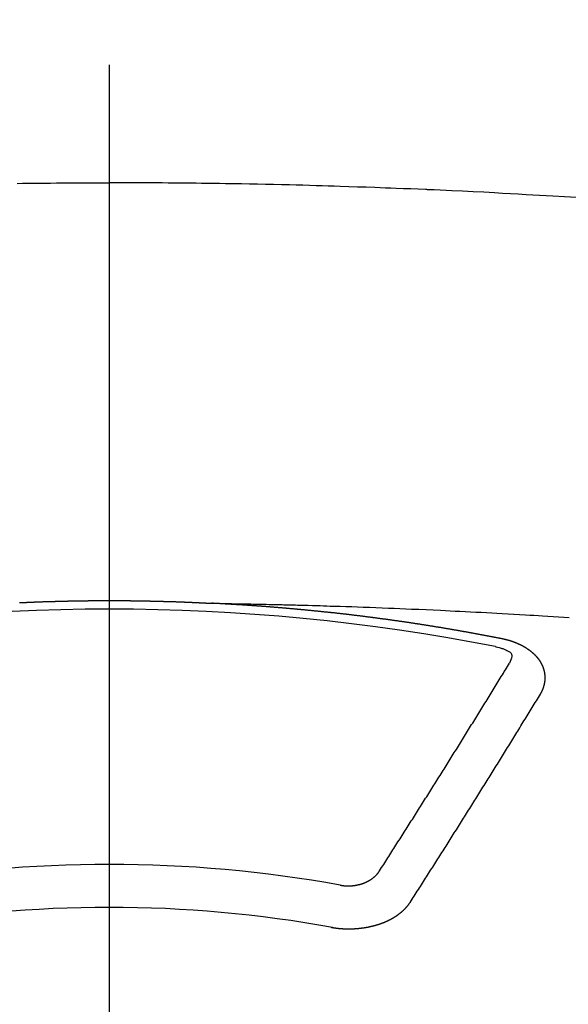
# Model space of a CAD drawing. Extents: x 0 to 26473, y -13 to 8857.
# Drawn here: x 3175 to 3184, y 6626 to 6641 of the extents above; entities that cross this region are included whole.
import ezdxf

# ---------------------------------------------------------------- set-up
doc = ezdxf.new("R2010")
doc.units = 0
doc.header["$LTSCALE"] = 50
doc.header["$MEASUREMENT"] = 0
doc.linetypes.add('CENTER2', pattern=[1.125, 0.75, -0.125, 0.125, -0.125])
doc.layers.get('0').update_dxf_attribs({"linetype": 'CONTINUOUS'})
doc.layers.get('DEFPOINTS').update_dxf_attribs({"color": 146, "linetype": 'CONTINUOUS'})
doc.layers.add('150-機器', color=8, linetype='CONTINUOUS')
doc.styles.add('KH001', font='msgothic.ttc')
doc.dimstyles.new('KH1xx015', dxfattribs={"dimscale": 10, "dimtxt": 3.8, "dimasz": 0.8, "dimexe": 0.3, "dimexo": 1.2, "dimgap": 0.5, "dimtad": 3, "dimdec": 1, "dimdsep": 46, "dimlunit": 6, "dimtxsty": 'KH001', "dimblk": 'DOT', "dimcen": 1, "dimdle": 1, "dimclrd": 256, "dimclre": 256, "dimclrt": 256, "dimadec": 0, "dimazin": 0, "dimtfac": 1, "dimtdec": 1, "dimtix": 1, "dimtmove": 2, "dimatfit": 3, "dimldrblk": 'CLOSEDBLANK', "dimfxl": 1, "dimtolj": 1, "dimtzin": 0, "dimlwd": -1, "dimlwe": -1, "dimarcsym": 0})

# ---------------------------------------------------------------- blocks, each defined once
blk = doc.blocks.new('_Dot')
at = {"color": 0, "linetype": 'ByBlock', "lineweight": -2}
blk.add_line((-0.5, 0), (-1, 0), dxfattribs=at)
at = {"color": 0, "linetype": 'ByBlock', "const_width": 0.5}
blk.add_lwpolyline([(-0.25, 0, 1), (0.25, 0, 1)], format="xyb", close=True, dxfattribs=at)
blk = doc.blocks.new('*D145')
at = {"layer": 'DEFPOINTS', "transparency": 16777216}
for p, q in [((3164.152, 6808.161), (3036.318, 6808.161)), ((3039.318, 6800.161), (3039.318, 6616.161)), ((3314.159, 6608.161), (3036.318, 6608.161))]:
    blk.add_line(p, q, dxfattribs=at)
at = {"layer": 'DEFPOINTS', "color": 0, "transparency": 16777216}
for p in [(3176.152, 6808.161), (3039.318, 6608.161), (3326.159, 6608.161)]:
    blk.add_point(p, dxfattribs=at)
at = {"layer": 'DEFPOINTS', "transparency": 16777216, "xscale": 8, "yscale": 8, "zscale": 8}
for p, rotation in [((3039.318, 6808.161), 90), ((3039.318, 6608.161), 270)]:
    blk.add_blockref('_Dot', p, dxfattribs=dict(at, rotation=rotation))
at = {"layer": 'DEFPOINTS', "transparency": 16777216, "insert": (3015.318, 6708.161), "char_height": 38, "attachment_point": 5, "rotation": 90, "style": 'KH001'}
blk.add_mtext('\\A1;200', dxfattribs=at)
blk = doc.blocks.new('_ClosedBlank')
at = {"color": 0, "linetype": 'ByBlock', "lineweight": -2}
for p, q in [((-1, 0.1667), (0, 0)), ((-1, 0.1667), (-1, -0.1667)), ((0, 0), (-1, -0.1667))]:
    blk.add_line(p, q, dxfattribs=at)
blk = doc.blocks.new('F402_H')
at = {"layer": '150-機器', "color": 161, "linetype": 'CENTER2'}
blk.add_line((0, 136.026), (0, -355.416), dxfattribs=at)
at = {"layer": '150-機器', "color": 13, "linetype": 'Continuous'}
for points in [[(-1.439, -259.575), (-1.355, -259.574), (-1.272, -259.573), (-1.189, -259.572), (-1.105, -259.571), (-1.011, -259.57), (-0.917, -259.57), (-0.823, -259.569), (-0.729, -259.568), (-0.636, -259.568), (-0.542, -259.567), (-0.448, -259.567), (-0.354, -259.566), (-0.266, -259.566), (-0.177, -259.566), (-0.089, -259.566), (0, -259.566)], [(7.293, -259.798), (7.107, -259.787), (6.921, -259.776), (6.818, -259.77), (6.715, -259.764), (6.611, -259.758), (6.508, -259.752), (6.384, -259.745), (6.26, -259.738), (6.136, -259.731), (6.011, -259.724), (5.846, -259.715), (5.68, -259.707), (5.515, -259.699), (5.349, -259.691), (5.256, -259.687), (5.162, -259.683), (5.069, -259.678), (4.975, -259.674), (4.965, -259.674), (4.955, -259.673), (4.945, -259.673), (4.934, -259.672), (4.82, -259.667), (4.706, -259.662), (4.592, -259.658), (4.477, -259.654), (4.394, -259.651), (4.311, -259.648), (4.228, -259.644), (4.145, -259.641), (4.01, -259.636), (3.875, -259.632), (3.74, -259.627), (3.605, -259.623), (3.511, -259.62), (3.417, -259.617), (3.324, -259.614), (3.23, -259.611), (3.126, -259.608), (3.022, -259.605), (2.918, -259.603), (2.814, -259.6), (2.689, -259.597), (2.564, -259.594), (2.439, -259.592), (2.314, -259.589), (2.189, -259.587), (2.064, -259.584), (1.939, -259.582), (1.814, -259.58), (1.72, -259.579), (1.626, -259.578), (1.532, -259.576), (1.439, -259.575), (1.355, -259.574), (1.272, -259.573), (1.189, -259.572), (1.105, -259.571), (1.011, -259.57), (0.917, -259.57), (0.823, -259.569), (0.729, -259.568), (0.636, -259.568), (0.542, -259.567), (0.448, -259.567), (0.354, -259.566), (0.266, -259.566), (0.177, -259.566), (0.089, -259.566), (0, -259.566)], [(-1.402, -266.126), (-1.395, -266.126), (-1.389, -266.126), (-1.382, -266.125), (-1.375, -266.125), (-1.368, -266.125), (-1.362, -266.124), (-1.355, -266.124), (-1.348, -266.124), (-1.342, -266.124), (-1.335, -266.123), (-1.328, -266.123), (-1.322, -266.123), (-1.315, -266.122), (-1.308, -266.122), (-1.301, -266.122), (-1.295, -266.122), (-1.288, -266.121), (-1.281, -266.121), (-1.275, -266.121), (-1.268, -266.12), (-1.261, -266.12), (-1.255, -266.12), (-1.248, -266.12), (-1.241, -266.119), (-1.235, -266.119), (-1.228, -266.119), (-1.221, -266.118), (-1.214, -266.118), (-1.208, -266.118), (-1.201, -266.118), (-1.194, -266.117), (-1.188, -266.117), (-1.181, -266.117), (-1.174, -266.117), (-1.168, -266.116), (-1.161, -266.116), (-1.154, -266.116), (-1.147, -266.116), (-1.141, -266.115), (-1.134, -266.115), (-1.127, -266.115), (-1.121, -266.115), (-1.114, -266.114), (-1.107, -266.114), (-1.1, -266.114), (-1.094, -266.114), (-1.087, -266.113), (-1.081, -266.113), (-1.075, -266.113), (-1.068, -266.113), (-1.061, -266.112), (-1.055, -266.112), (-1.048, -266.112), (-1.041, -266.112), (-1.034, -266.111), (-1.028, -266.111), (-1.021, -266.111), (-1.014, -266.111), (-1.008, -266.111), (-1.001, -266.11), (-0.994, -266.11), (-0.988, -266.11), (-0.981, -266.11), (-0.974, -266.109), (-0.967, -266.109), (-0.961, -266.109), (-0.954, -266.109), (-0.947, -266.109), (-0.941, -266.108), (-0.934, -266.108), (-0.927, -266.108), (-0.92, -266.108), (-0.914, -266.108), (-0.907, -266.107), (-0.9, -266.107), (-0.894, -266.107), (-0.887, -266.107), (-0.88, -266.107), (-0.874, -266.106), (-0.867, -266.106), (-0.86, -266.106), (-0.853, -266.106), (-0.847, -266.106), (-0.84, -266.105), (-0.833, -266.105), (-0.827, -266.105), (-0.82, -266.105), (-0.813, -266.105), (-0.806, -266.105), (-0.8, -266.104), (-0.793, -266.104), (-0.786, -266.104), (-0.78, -266.104), (-0.773, -266.104), (-0.766, -266.103), (-0.759, -266.103), (-0.753, -266.103), (-0.746, -266.103), (-0.739, -266.103), (-0.733, -266.103), (-0.726, -266.102), (-0.719, -266.102), (-0.713, -266.102), (-0.706, -266.102), (-0.7, -266.102), (-0.693, -266.102), (-0.687, -266.102), (-0.68, -266.101), (-0.673, -266.101), (-0.667, -266.101), (-0.66, -266.101), (-0.653, -266.101), (-0.646, -266.101), (-0.64, -266.1), (-0.633, -266.1), (-0.626, -266.1), (-0.62, -266.1), (-0.613, -266.1), (-0.606, -266.1), (-0.599, -266.1), (-0.593, -266.1), (-0.586, -266.099), (-0.579, -266.099), (-0.573, -266.099), (-0.566, -266.099), (-0.559, -266.099), (-0.552, -266.099), (-0.546, -266.099), (-0.539, -266.099), (-0.532, -266.098), (-0.526, -266.098), (-0.519, -266.098), (-0.512, -266.098), (-0.505, -266.098), (-0.499, -266.098), (-0.492, -266.098), (-0.485, -266.098), (-0.479, -266.098), (-0.472, -266.097), (-0.465, -266.097), (-0.458, -266.097), (-0.452, -266.097), (-0.445, -266.097), (-0.438, -266.097), (-0.432, -266.097), (-0.425, -266.097), (-0.418, -266.097), (-0.412, -266.097), (-0.405, -266.096), (-0.398, -266.096), (-0.391, -266.096), (-0.385, -266.096), (-0.378, -266.096), (-0.371, -266.096), (-0.365, -266.096), (-0.358, -266.096), (-0.351, -266.096), (-0.344, -266.096), (-0.338, -266.096), (-0.331, -266.096), (-0.325, -266.095), (-0.319, -266.095), (-0.312, -266.095), (-0.305, -266.095), (-0.298, -266.095), (-0.292, -266.095), (-0.285, -266.095), (-0.278, -266.095), (-0.272, -266.095), (-0.265, -266.095), (-0.258, -266.095), (-0.251, -266.095), (-0.245, -266.095), (-0.238, -266.095), (-0.231, -266.095), (-0.225, -266.095), (-0.218, -266.095), (-0.211, -266.094), (-0.204, -266.094), (-0.198, -266.094), (-0.191, -266.094), (-0.184, -266.094), (-0.178, -266.094), (-0.171, -266.094), (-0.164, -266.094), (-0.157, -266.094), (-0.151, -266.094), (-0.144, -266.094), (-0.137, -266.094), (-0.13, -266.094), (-0.124, -266.094), (-0.117, -266.094), (-0.11, -266.094), (-0.104, -266.094), (-0.097, -266.094), (-0.09, -266.094), (-0.083, -266.094), (-0.077, -266.094), (-0.07, -266.094), (-0.063, -266.094), (-0.057, -266.094), (-0.05, -266.094), (-0.043, -266.094), (-0.036, -266.094), (-0.03, -266.094), (-0.023, -266.094), (-0.016, -266.094), (-0.01, -266.094), (-0.003, -266.094), (0.004, -266.094), (0.011, -266.094), (0.017, -266.094), (0.024, -266.094), (0.031, -266.094), (0.037, -266.094), (0.044, -266.094), (0.05, -266.094), (0.057, -266.094), (0.063, -266.094), (0.07, -266.094), (0.077, -266.094), (0.083, -266.094), (0.09, -266.094), (0.097, -266.094), (0.104, -266.094), (0.11, -266.094), (0.117, -266.094), (0.124, -266.094), (0.13, -266.094), (0.137, -266.094), (0.144, -266.094), (0.151, -266.094), (0.157, -266.094), (0.164, -266.094), (0.171, -266.094), (0.177, -266.094), (0.184, -266.094), (0.191, -266.094), (0.198, -266.094), (0.204, -266.094), (0.211, -266.094), (0.218, -266.095), (0.224, -266.095), (0.231, -266.095), (0.238, -266.095), (0.245, -266.095), (0.251, -266.095), (0.258, -266.095), (0.265, -266.095), (0.271, -266.095), (0.278, -266.095), (0.285, -266.095), (0.292, -266.095), (0.298, -266.095), (0.305, -266.095), (0.312, -266.095), (0.318, -266.095), (0.325, -266.095), (0.332, -266.096), (0.339, -266.096), (0.345, -266.096), (0.352, -266.096), (0.359, -266.096), (0.365, -266.096), (0.372, -266.096), (0.379, -266.096), (0.386, -266.096), (0.392, -266.096), (0.399, -266.096), (0.406, -266.096), (0.412, -266.097), (0.419, -266.097), (0.426, -266.097), (0.432, -266.097), (0.438, -266.097), (0.445, -266.097), (0.452, -266.097), (0.458, -266.097), (0.465, -266.097), (0.472, -266.097), (0.479, -266.098), (0.485, -266.098), (0.492, -266.098), (0.499, -266.098), (0.505, -266.098), (0.512, -266.098), (0.519, -266.098), (0.526, -266.098), (0.532, -266.098), (0.539, -266.099), (0.546, -266.099), (0.552, -266.099), (0.559, -266.099), (0.566, -266.099), (0.573, -266.099), (0.579, -266.099), (0.586, -266.099), (0.593, -266.1), (0.599, -266.1), (0.606, -266.1), (0.613, -266.1), (0.619, -266.1), (0.626, -266.1), (0.633, -266.1), (0.64, -266.101), (0.646, -266.101), (0.653, -266.101), (0.66, -266.101), (0.666, -266.101), (0.673, -266.101), (0.68, -266.101), (0.687, -266.102), (0.693, -266.102), (0.7, -266.102), (0.707, -266.102), (0.713, -266.102), (0.72, -266.102), (0.727, -266.102), (0.734, -266.103), (0.74, -266.103), (0.747, -266.103), (0.754, -266.103), (0.76, -266.103), (0.767, -266.103), (0.774, -266.104), (0.781, -266.104), (0.787, -266.104), (0.794, -266.104), (0.801, -266.104), (0.806, -266.105), (0.813, -266.105), (0.82, -266.105), (0.826, -266.105), (0.833, -266.105), (0.84, -266.105), (0.847, -266.106), (0.853, -266.106), (0.86, -266.106), (0.867, -266.106), (0.873, -266.106), (0.88, -266.107), (0.887, -266.107), (0.894, -266.107), (0.9, -266.107), (0.907, -266.107), (0.914, -266.108), (0.92, -266.108), (0.927, -266.108), (0.934, -266.108), (0.941, -266.108), (0.947, -266.109), (0.954, -266.109), (0.961, -266.109), (0.967, -266.109), (0.974, -266.109), (0.981, -266.11), (0.987, -266.11), (0.994, -266.11), (1.001, -266.11), (1.008, -266.11), (1.014, -266.111), (1.021, -266.111), (1.028, -266.111), (1.034, -266.111), (1.041, -266.112), (1.048, -266.112), (1.054, -266.112), (1.061, -266.112), (1.068, -266.113), (1.075, -266.113), (1.081, -266.113), (1.088, -266.113), (1.095, -266.114), (1.101, -266.114), (1.108, -266.114), (1.115, -266.114), (1.122, -266.115), (1.128, -266.115), (1.135, -266.115), (1.142, -266.115), (1.148, -266.116), (1.155, -266.116), (1.162, -266.116), (1.168, -266.116), (1.175, -266.117), (1.181, -266.117), (1.188, -266.117), (1.194, -266.117), (1.201, -266.118), (1.208, -266.118), (1.214, -266.118), (1.221, -266.118), (1.228, -266.119), (1.234, -266.119), (1.241, -266.119), (1.248, -266.12), (1.254, -266.12), (1.261, -266.12), (1.268, -266.12), (1.275, -266.121), (1.281, -266.121), (1.288, -266.121), (1.295, -266.122), (1.301, -266.122), (1.308, -266.122), (1.315, -266.123), (1.321, -266.123), (1.328, -266.123), (1.335, -266.123), (1.342, -266.124), (1.348, -266.124), (1.355, -266.124), (1.362, -266.125), (1.368, -266.125), (1.375, -266.125), (1.382, -266.126), (1.388, -266.126), (1.395, -266.126), (1.402, -266.127), (1.408, -266.127), (1.415, -266.127), (1.422, -266.128), (1.429, -266.128), (1.435, -266.128), (1.442, -266.128), (1.449, -266.129), (1.455, -266.129), (1.462, -266.129), (1.469, -266.13), (1.475, -266.13), (1.482, -266.13), (1.489, -266.131), (1.495, -266.131), (1.502, -266.131), (1.509, -266.132), (1.516, -266.132), (1.522, -266.132), (1.529, -266.133), (1.536, -266.133), (1.542, -266.133), (1.549, -266.134), (1.556, -266.134), (1.561, -266.134), (1.568, -266.135), (1.575, -266.135), (1.581, -266.135), (1.588, -266.136), (1.595, -266.136), (1.602, -266.136)], [(1.595, -266.136), (1.673, -266.137), (1.75, -266.139), (1.828, -266.14), (1.905, -266.142), (1.958, -266.143), (2.011, -266.144), (2.064, -266.145), (2.117, -266.146), (2.147, -266.146), (2.178, -266.147), (2.208, -266.147), (2.238, -266.148), (2.269, -266.148), (2.299, -266.149), (2.329, -266.149), (2.359, -266.15), (2.382, -266.15), (2.404, -266.151), (2.427, -266.151), (2.45, -266.152), (2.495, -266.153), (2.541, -266.154), (2.587, -266.155), (2.632, -266.156), (2.655, -266.156), (2.678, -266.157), (2.7, -266.157), (2.723, -266.158), (2.753, -266.158), (2.783, -266.159), (2.814, -266.16), (2.844, -266.161), (2.874, -266.162), (2.905, -266.163), (2.935, -266.164), (2.966, -266.165), (3.034, -266.167), (3.102, -266.168), (3.17, -266.17), (3.238, -266.172), (3.291, -266.173), (3.343, -266.175), (3.396, -266.177), (3.449, -266.179), (3.488, -266.18), (3.527, -266.181), (3.566, -266.182), (3.605, -266.183), (3.694, -266.186), (3.784, -266.189), (3.873, -266.192), (3.963, -266.196), (4.061, -266.199), (4.159, -266.203), (4.258, -266.207), (4.356, -266.211), (4.446, -266.214), (4.537, -266.218), (4.627, -266.222), (4.718, -266.226), (4.831, -266.23), (4.944, -266.235), (5.057, -266.24), (5.171, -266.246), (5.246, -266.249), (5.321, -266.253), (5.397, -266.257), (5.472, -266.261), (5.555, -266.265), (5.637, -266.269), (5.72, -266.273), (5.803, -266.277), (5.886, -266.282), (5.969, -266.286), (6.051, -266.291), (6.134, -266.295), (6.224, -266.301), (6.314, -266.306), (6.404, -266.311), (6.494, -266.316), (6.562, -266.32), (6.629, -266.324), (6.697, -266.328), (6.764, -266.332), (6.847, -266.337), (6.929, -266.343), (7.012, -266.348), (7.095, -266.353), (7.177, -266.359)], [(6.135, -266.693), (6.125, -266.691), (6.116, -266.689), (6.107, -266.687), (6.098, -266.685), (6.089, -266.684), (6.079, -266.682), (6.07, -266.68), (6.061, -266.678), (6.052, -266.676), (6.043, -266.674), (6.033, -266.673), (6.024, -266.671), (6.015, -266.669), (6.006, -266.667), (5.997, -266.665), (5.987, -266.664), (5.979, -266.662), (5.97, -266.66), (5.961, -266.658), (5.951, -266.656), (5.942, -266.655), (5.933, -266.653), (5.924, -266.651), (5.915, -266.65), (5.905, -266.649), (5.896, -266.647), (5.887, -266.645), (5.878, -266.643), (5.868, -266.641), (5.859, -266.64), (5.85, -266.638), (5.841, -266.636), (5.832, -266.634), (5.822, -266.633), (5.813, -266.631), (5.804, -266.629), (5.795, -266.627), (5.785, -266.626), (5.776, -266.624), (5.767, -266.622), (5.758, -266.621), (5.748, -266.619), (5.739, -266.617), (5.73, -266.615), (5.721, -266.614), (5.711, -266.612), (5.702, -266.61), (5.693, -266.609), (5.683, -266.607), (5.674, -266.605), (5.665, -266.603), (5.656, -266.602), (5.646, -266.6), (5.637, -266.598), (5.628, -266.597), (5.619, -266.595), (5.609, -266.593), (5.601, -266.592), (5.592, -266.59), (5.582, -266.588), (5.573, -266.587), (5.564, -266.585), (5.555, -266.583), (5.545, -266.582), (5.536, -266.58), (5.527, -266.578), (5.517, -266.577), (5.508, -266.575), (5.499, -266.573), (5.49, -266.572), (5.48, -266.57), (5.471, -266.568), (5.462, -266.567), (5.452, -266.565), (5.443, -266.564), (5.434, -266.562), (5.424, -266.56), (5.415, -266.559), (5.406, -266.557), (5.397, -266.555), (5.387, -266.554), (5.378, -266.552), (5.369, -266.551), (5.359, -266.549), (5.35, -266.547), (5.341, -266.546), (5.331, -266.544), (5.322, -266.543), (5.313, -266.541), (5.303, -266.539), (5.294, -266.538), (5.285, -266.536), (5.275, -266.535), (5.266, -266.533), (5.257, -266.532), (5.247, -266.53), (5.238, -266.528), (5.229, -266.527), (5.22, -266.525), (5.211, -266.524), (5.202, -266.522), (5.192, -266.521), (5.183, -266.519), (5.174, -266.517), (5.164, -266.516), (5.155, -266.514), (5.146, -266.513), (5.136, -266.511), (5.127, -266.51), (5.118, -266.508), (5.108, -266.507), (5.099, -266.505), (5.089, -266.504), (5.08, -266.502), (5.071, -266.501), (5.061, -266.499), (5.052, -266.498), (5.043, -266.496), (5.033, -266.495), (5.024, -266.493), (5.015, -266.492), (5.005, -266.49), (4.996, -266.489), (4.986, -266.487), (4.977, -266.486), (4.968, -266.484), (4.958, -266.483), (4.949, -266.481), (4.94, -266.48), (4.93, -266.478), (4.921, -266.477), (4.911, -266.475), (4.902, -266.474), (4.893, -266.472), (4.883, -266.471), (4.874, -266.469), (4.864, -266.468), (4.855, -266.466), (4.847, -266.465), (4.837, -266.464), (4.828, -266.462), (4.818, -266.461), (4.809, -266.459), (4.8, -266.458), (4.79, -266.456), (4.781, -266.455), (4.771, -266.453), (4.762, -266.452), (4.753, -266.451), (4.743, -266.449), (4.734, -266.448), (4.724, -266.446), (4.715, -266.445), (4.706, -266.444), (4.696, -266.442), (4.687, -266.441), (4.677, -266.439), (4.668, -266.438), (4.659, -266.437), (4.649, -266.435), (4.64, -266.434), (4.63, -266.432), (4.621, -266.431), (4.611, -266.43), (4.602, -266.428), (4.593, -266.427), (4.583, -266.425), (4.574, -266.424), (4.564, -266.423), (4.555, -266.421), (4.545, -266.42), (4.536, -266.419), (4.527, -266.417), (4.517, -266.416), (4.508, -266.415), (4.498, -266.413), (4.489, -266.412), (4.479, -266.411), (4.471, -266.409), (4.461, -266.408), (4.452, -266.407), (4.443, -266.405), (4.433, -266.404), (4.424, -266.403), (4.414, -266.401), (4.405, -266.4), (4.395, -266.399), (4.386, -266.397), (4.376, -266.396), (4.367, -266.395), (4.357, -266.393), (4.348, -266.392), (4.339, -266.391), (4.329, -266.389), (4.32, -266.388), (4.31, -266.387), (4.301, -266.386), (4.291, -266.384), (4.282, -266.383), (4.272, -266.382), (4.263, -266.38), (4.253, -266.379), (4.244, -266.378), (4.234, -266.377), (4.225, -266.375), (4.215, -266.374), (4.206, -266.373), (4.197, -266.372), (4.187, -266.37), (4.178, -266.369), (4.168, -266.368), (4.159, -266.367), (4.149, -266.365), (4.14, -266.364), (4.13, -266.363), (4.121, -266.362), (4.111, -266.36), (4.102, -266.359), (4.093, -266.358), (4.084, -266.357), (4.074, -266.355), (4.065, -266.354), (4.055, -266.353), (4.046, -266.352), (4.036, -266.351), (4.027, -266.349), (4.017, -266.348), (4.008, -266.347), (3.998, -266.346), (3.989, -266.345), (3.979, -266.343), (3.97, -266.342), (3.96, -266.341), (3.951, -266.34), (3.941, -266.339), (3.932, -266.337), (3.922, -266.336), (3.913, -266.335), (3.903, -266.334), (3.894, -266.333), (3.884, -266.332), (3.875, -266.33), (3.865, -266.329), (3.856, -266.328), (3.846, -266.327), (3.837, -266.326), (3.827, -266.325), (3.817, -266.323), (3.808, -266.322), (3.798, -266.321), (3.789, -266.32), (3.779, -266.319), (3.77, -266.318), (3.76, -266.317), (3.751, -266.316), (3.741, -266.314), (3.732, -266.313), (3.722, -266.312), (3.714, -266.311), (3.704, -266.31), (3.695, -266.309), (3.685, -266.308), (3.676, -266.307), (3.666, -266.306), (3.656, -266.304), (3.647, -266.303), (3.637, -266.302), (3.628, -266.301), (3.618, -266.3), (3.609, -266.299), (3.599, -266.298), (3.59, -266.297), (3.58, -266.296), (3.571, -266.295), (3.561, -266.294), (3.551, -266.293), (3.542, -266.291), (3.532, -266.29), (3.523, -266.289), (3.513, -266.288), (3.504, -266.287), (3.494, -266.286), (3.485, -266.285), (3.475, -266.284), (3.465, -266.283), (3.456, -266.282), (3.446, -266.281), (3.437, -266.28), (3.427, -266.279), (3.418, -266.278), (3.408, -266.277), (3.399, -266.276), (3.389, -266.275), (3.379, -266.274), (3.37, -266.273), (3.36, -266.273), (3.351, -266.272), (3.342, -266.271), (3.333, -266.27), (3.323, -266.269), (3.313, -266.268), (3.304, -266.267), (3.294, -266.266), (3.285, -266.265), (3.275, -266.264), (3.266, -266.263), (3.256, -266.262), (3.246, -266.261), (3.237, -266.26), (3.227, -266.259), (3.218, -266.258), (3.208, -266.257), (3.199, -266.256), (3.189, -266.255), (3.179, -266.254), (3.17, -266.253), (3.16, -266.252), (3.151, -266.251), (3.141, -266.25), (3.131, -266.249), (3.122, -266.248), (3.112, -266.248), (3.103, -266.247), (3.093, -266.246), (3.083, -266.245), (3.074, -266.244), (3.064, -266.243), (3.055, -266.242), (3.045, -266.241), (3.035, -266.24), (3.026, -266.239), (3.016, -266.238), (3.007, -266.237), (2.997, -266.237), (2.987, -266.236), (2.978, -266.235), (2.968, -266.234), (2.96, -266.233), (2.95, -266.232), (2.94, -266.231), (2.931, -266.23), (2.921, -266.229), (2.912, -266.229), (2.902, -266.228), (2.892, -266.227), (2.883, -266.226), (2.873, -266.225), (2.864, -266.224), (2.854, -266.223), (2.844, -266.223), (2.835, -266.222), (2.825, -266.221), (2.815, -266.22), (2.806, -266.219), (2.796, -266.218), (2.787, -266.217), (2.777, -266.217), (2.767, -266.216), (2.758, -266.215), (2.748, -266.214), (2.739, -266.213), (2.729, -266.212), (2.719, -266.212), (2.71, -266.211), (2.7, -266.21), (2.69, -266.209), (2.681, -266.208), (2.671, -266.208), (2.662, -266.207), (2.652, -266.206), (2.642, -266.205), (2.633, -266.204), (2.623, -266.204), (2.613, -266.203), (2.604, -266.202), (2.594, -266.201), (2.585, -266.201), (2.576, -266.2), (2.566, -266.199), (2.557, -266.198), (2.547, -266.197), (2.537, -266.197), (2.528, -266.196), (2.518, -266.195), (2.508, -266.194), (2.499, -266.194), (2.489, -266.193), (2.479, -266.192), (2.47, -266.191), (2.46, -266.191), (2.451, -266.19), (2.441, -266.189), (2.431, -266.188), (2.422, -266.188), (2.412, -266.187), (2.402, -266.186), (2.393, -266.186), (2.383, -266.185), (2.373, -266.184), (2.364, -266.183), (2.354, -266.183), (2.344, -266.182), (2.335, -266.181), (2.325, -266.181), (2.315, -266.18), (2.306, -266.179), (2.296, -266.178), (2.287, -266.178), (2.277, -266.177), (2.267, -266.176), (2.258, -266.176), (2.248, -266.175), (2.238, -266.174), (2.229, -266.174), (2.219, -266.173), (2.21, -266.172), (2.201, -266.172), (2.191, -266.171), (2.181, -266.17), (2.172, -266.17), (2.162, -266.169), (2.152, -266.168), (2.143, -266.168), (2.133, -266.167), (2.123, -266.166), (2.114, -266.166), (2.104, -266.165), (2.094, -266.165), (2.085, -266.164), (2.075, -266.163), (2.065, -266.163), (2.056, -266.162), (2.046, -266.161), (2.036, -266.161), (2.027, -266.16), (2.017, -266.16), (2.007, -266.159), (1.998, -266.158), (1.988, -266.158), (1.978, -266.157), (1.969, -266.157), (1.959, -266.156), (1.949, -266.156), (1.94, -266.155), (1.93, -266.154), (1.92, -266.154), (1.911, -266.153), (1.901, -266.153), (1.891, -266.152), (1.881, -266.152), (1.872, -266.151), (1.862, -266.15), (1.852, -266.15), (1.843, -266.149), (1.834, -266.149), (1.824, -266.148), (1.815, -266.148), (1.805, -266.147), (1.795, -266.147), (1.786, -266.146), (1.776, -266.146), (1.766, -266.145), (1.757, -266.145), (1.747, -266.144), (1.737, -266.143), (1.728, -266.143), (1.718, -266.142), (1.708, -266.142), (1.698, -266.141), (1.689, -266.141), (1.679, -266.14), (1.669, -266.14), (1.66, -266.139), (1.65, -266.139), (1.64, -266.138), (1.631, -266.138), (1.621, -266.137), (1.611, -266.137), (1.602, -266.136)], [(6.73, -267.557), (6.731, -267.555), (6.732, -267.553), (6.733, -267.551), (6.735, -267.549), (6.735, -267.546), (6.736, -267.544), (6.737, -267.542), (6.738, -267.54), (6.74, -267.538), (6.741, -267.536), (6.742, -267.534), (6.743, -267.531), (6.744, -267.529), (6.745, -267.527), (6.747, -267.525), (6.748, -267.523), (6.749, -267.521), (6.75, -267.518), (6.751, -267.516), (6.752, -267.514), (6.753, -267.512), (6.754, -267.51), (6.755, -267.508), (6.756, -267.505), (6.758, -267.503), (6.759, -267.501), (6.76, -267.499), (6.761, -267.497), (6.762, -267.494), (6.763, -267.492), (6.764, -267.49), (6.765, -267.488), (6.765, -267.486), (6.766, -267.484), (6.767, -267.481), (6.768, -267.479), (6.769, -267.477), (6.77, -267.475), (6.771, -267.472), (6.772, -267.47), (6.772, -267.468), (6.773, -267.466), (6.774, -267.464), (6.775, -267.461), (6.776, -267.459), (6.776, -267.457), (6.777, -267.455), (6.778, -267.453), (6.779, -267.45), (6.779, -267.448), (6.78, -267.446), (6.781, -267.444), (6.782, -267.441), (6.782, -267.439), (6.783, -267.437), (6.784, -267.435), (6.784, -267.432), (6.785, -267.43), (6.785, -267.428), (6.786, -267.426), (6.787, -267.423), (6.787, -267.421), (6.788, -267.419), (6.788, -267.417), (6.789, -267.414), (6.79, -267.412), (6.79, -267.41), (6.791, -267.408), (6.791, -267.405), (6.792, -267.403), (6.792, -267.402), (6.793, -267.4), (6.793, -267.397), (6.794, -267.395), (6.794, -267.393), (6.794, -267.391), (6.795, -267.388), (6.795, -267.386), (6.796, -267.384), (6.796, -267.382), (6.797, -267.379), (6.797, -267.377), (6.797, -267.375), (6.798, -267.373), (6.798, -267.37), (6.798, -267.368), (6.799, -267.366), (6.799, -267.364), (6.799, -267.361), (6.8, -267.359), (6.8, -267.357), (6.8, -267.355), (6.8, -267.352), (6.801, -267.35), (6.801, -267.348), (6.801, -267.346), (6.801, -267.343), (6.802, -267.341), (6.802, -267.339), (6.802, -267.337), (6.802, -267.334), (6.802, -267.332), (6.802, -267.33), (6.803, -267.328), (6.803, -267.325), (6.803, -267.323), (6.803, -267.321), (6.803, -267.319), (6.803, -267.316), (6.803, -267.314), (6.803, -267.312), (6.803, -267.309), (6.803, -267.307), (6.803, -267.305), (6.803, -267.303), (6.803, -267.3), (6.803, -267.298), (6.803, -267.296), (6.803, -267.294), (6.803, -267.291), (6.803, -267.289), (6.803, -267.287), (6.803, -267.285), (6.803, -267.282), (6.803, -267.28), (6.803, -267.278), (6.803, -267.276), (6.802, -267.273), (6.802, -267.271), (6.802, -267.269), (6.802, -267.267), (6.802, -267.264), (6.802, -267.262), (6.801, -267.26), (6.801, -267.258), (6.801, -267.255), (6.801, -267.253), (6.801, -267.251), (6.8, -267.249), (6.8, -267.246), (6.8, -267.244), (6.8, -267.242), (6.799, -267.24), (6.799, -267.237), (6.799, -267.235), (6.798, -267.233), (6.798, -267.231), (6.798, -267.228), (6.797, -267.226), (6.797, -267.224), (6.796, -267.222), (6.796, -267.219), (6.796, -267.217), (6.795, -267.215), (6.795, -267.213), (6.794, -267.211), (6.794, -267.208), (6.793, -267.206), (6.793, -267.204), (6.793, -267.202), (6.792, -267.199), (6.792, -267.197), (6.791, -267.195), (6.791, -267.193), (6.79, -267.191), (6.789, -267.188), (6.789, -267.186), (6.788, -267.184), (6.788, -267.182), (6.787, -267.179), (6.787, -267.177), (6.786, -267.175), (6.785, -267.173), (6.785, -267.171), (6.784, -267.168), (6.783, -267.166), (6.783, -267.164), (6.782, -267.162), (6.781, -267.16), (6.781, -267.157), (6.78, -267.155), (6.779, -267.153), (6.778, -267.151), (6.778, -267.149), (6.777, -267.147), (6.776, -267.144), (6.775, -267.142), (6.775, -267.14), (6.774, -267.138), (6.773, -267.136), (6.772, -267.133), (6.771, -267.131), (6.77, -267.129), (6.77, -267.127), (6.769, -267.125), (6.768, -267.123), (6.767, -267.12), (6.766, -267.118), (6.765, -267.116), (6.764, -267.114), (6.763, -267.112), (6.762, -267.11), (6.761, -267.108), (6.76, -267.105), (6.759, -267.103), (6.758, -267.101), (6.757, -267.099), (6.756, -267.097), (6.755, -267.095), (6.754, -267.093), (6.753, -267.091), (6.752, -267.088), (6.751, -267.086), (6.75, -267.084), (6.749, -267.082), (6.748, -267.08), (6.747, -267.078), (6.745, -267.076), (6.744, -267.074), (6.743, -267.072), (6.742, -267.07), (6.741, -267.067), (6.74, -267.065), (6.738, -267.063), (6.737, -267.061), (6.736, -267.059), (6.735, -267.057), (6.734, -267.055), (6.733, -267.053), (6.732, -267.051), (6.731, -267.049), (6.729, -267.047), (6.728, -267.045), (6.727, -267.043), (6.725, -267.041), (6.724, -267.039), (6.723, -267.037), (6.721, -267.034), (6.72, -267.032), (6.718, -267.03), (6.717, -267.028), (6.716, -267.026), (6.714, -267.025), (6.713, -267.023), (6.711, -267.021), (6.71, -267.019), (6.708, -267.017), (6.707, -267.015), (6.705, -267.013), (6.704, -267.011), (6.702, -267.009), (6.701, -267.007), (6.699, -267.005), (6.698, -267.003), (6.696, -267.002), (6.695, -267), (6.693, -266.998), (6.692, -266.996), (6.69, -266.994), (6.688, -266.992), (6.687, -266.99), (6.685, -266.988), (6.683, -266.986), (6.682, -266.984), (6.68, -266.982), (6.678, -266.98), (6.677, -266.978), (6.675, -266.976), (6.673, -266.974), (6.672, -266.972), (6.67, -266.971), (6.668, -266.969), (6.666, -266.967), (6.665, -266.965), (6.663, -266.963), (6.661, -266.961), (6.659, -266.959), (6.658, -266.957), (6.656, -266.956), (6.654, -266.954), (6.652, -266.952), (6.65, -266.95), (6.648, -266.948), (6.647, -266.946), (6.645, -266.944), (6.643, -266.943), (6.641, -266.941), (6.639, -266.939), (6.637, -266.937), (6.635, -266.935), (6.633, -266.933), (6.631, -266.932), (6.629, -266.93), (6.627, -266.928), (6.625, -266.926), (6.623, -266.924), (6.621, -266.923), (6.619, -266.921), (6.617, -266.919), (6.615, -266.917), (6.613, -266.916), (6.611, -266.914), (6.609, -266.912), (6.607, -266.91), (6.605, -266.909), (6.603, -266.907), (6.601, -266.905), (6.599, -266.903), (6.597, -266.902), (6.595, -266.9), (6.593, -266.898), (6.591, -266.897), (6.588, -266.895), (6.586, -266.893), (6.584, -266.891), (6.582, -266.89), (6.58, -266.888), (6.578, -266.886), (6.575, -266.885), (6.573, -266.883), (6.571, -266.881), (6.569, -266.88), (6.567, -266.878), (6.564, -266.876), (6.562, -266.875), (6.56, -266.873), (6.558, -266.871), (6.555, -266.87), (6.553, -266.868), (6.551, -266.867), (6.549, -266.865), (6.546, -266.863), (6.544, -266.862), (6.542, -266.86), (6.539, -266.859), (6.537, -266.857), (6.535, -266.855), (6.532, -266.854), (6.53, -266.852), (6.528, -266.851), (6.525, -266.849), (6.523, -266.848), (6.521, -266.846), (6.518, -266.844), (6.516, -266.843), (6.513, -266.841), (6.511, -266.84), (6.509, -266.838), (6.506, -266.837), (6.504, -266.835), (6.501, -266.834), (6.499, -266.832), (6.496, -266.831), (6.494, -266.829), (6.491, -266.828), (6.489, -266.826), (6.486, -266.825), (6.484, -266.823), (6.481, -266.822), (6.479, -266.821), (6.476, -266.819), (6.474, -266.818), (6.471, -266.816), (6.469, -266.815), (6.466, -266.813), (6.464, -266.812), (6.461, -266.81), (6.458, -266.809), (6.456, -266.808), (6.453, -266.806), (6.451, -266.805), (6.448, -266.803), (6.446, -266.802), (6.443, -266.801), (6.44, -266.799), (6.438, -266.798), (6.435, -266.797), (6.432, -266.795), (6.43, -266.794), (6.427, -266.793), (6.424, -266.791), (6.422, -266.79), (6.419, -266.789), (6.416, -266.787), (6.414, -266.786), (6.411, -266.785), (6.408, -266.783), (6.406, -266.782), (6.403, -266.781), (6.4, -266.78), (6.397, -266.778), (6.395, -266.777), (6.392, -266.776), (6.389, -266.774), (6.386, -266.773), (6.384, -266.772), (6.381, -266.771), (6.378, -266.77), (6.375, -266.768), (6.372, -266.767), (6.37, -266.766), (6.367, -266.765), (6.364, -266.763), (6.361, -266.762), (6.358, -266.761), (6.357, -266.76), (6.354, -266.759), (6.351, -266.758), (6.348, -266.756), (6.345, -266.755), (6.342, -266.754), (6.339, -266.753), (6.337, -266.752), (6.334, -266.751), (6.331, -266.75), (6.328, -266.748), (6.325, -266.747), (6.322, -266.746), (6.319, -266.745), (6.316, -266.744), (6.313, -266.743), (6.31, -266.742), (6.308, -266.741), (6.305, -266.74), (6.302, -266.739), (6.299, -266.738), (6.296, -266.737), (6.293, -266.736), (6.29, -266.735), (6.287, -266.734), (6.284, -266.733), (6.281, -266.731), (6.278, -266.73), (6.275, -266.729), (6.272, -266.729), (6.269, -266.728), (6.266, -266.727), (6.263, -266.726), (6.26, -266.725), (6.257, -266.724), (6.254, -266.723), (6.251, -266.722), (6.248, -266.721), (6.245, -266.72), (6.242, -266.719), (6.238, -266.718), (6.235, -266.717), (6.232, -266.716), (6.229, -266.716), (6.226, -266.715), (6.223, -266.714), (6.22, -266.713), (6.217, -266.712), (6.214, -266.711), (6.211, -266.711), (6.207, -266.71), (6.204, -266.709), (6.201, -266.708), (6.198, -266.707), (6.195, -266.707), (6.192, -266.706), (6.189, -266.705), (6.185, -266.704), (6.182, -266.704), (6.179, -266.703), (6.176, -266.702), (6.173, -266.701), (6.17, -266.701), (6.166, -266.7), (6.163, -266.699), (6.16, -266.698), (6.157, -266.698), (6.154, -266.697), (6.15, -266.696), (6.147, -266.695), (6.144, -266.695), (6.141, -266.694), (6.138, -266.693), (6.135, -266.693)], [(6.021, -266.811), (6.041, -266.817), (6.062, -266.822), (6.083, -266.827), (6.103, -266.833), (6.116, -266.837), (6.129, -266.841), (6.141, -266.845), (6.154, -266.85), (6.172, -266.857), (6.189, -266.866), (6.206, -266.874), (6.224, -266.883), (6.235, -266.888), (6.247, -266.894), (6.257, -266.9), (6.266, -266.908), (6.273, -266.919), (6.278, -266.933), (6.281, -266.948), (6.282, -266.963), (6.278, -266.992), (6.27, -267.02), (6.259, -267.047), (6.246, -267.073)], [(4.218, -270.316), (4.234, -270.291), (4.251, -270.266), (4.267, -270.241), (4.283, -270.216), (4.299, -270.191), (4.315, -270.166), (4.331, -270.141), (4.347, -270.116), (4.363, -270.091), (4.379, -270.066), (4.395, -270.041), (4.411, -270.016), (4.427, -269.991), (4.443, -269.966), (4.459, -269.941), (4.474, -269.916), (4.49, -269.891), (4.506, -269.865), (4.522, -269.84), (4.538, -269.815), (4.554, -269.79), (4.57, -269.765), (4.586, -269.739), (4.602, -269.714), (4.618, -269.689), (4.634, -269.665), (4.65, -269.639), (4.666, -269.614), (4.682, -269.589), (4.698, -269.563), (4.714, -269.538), (4.73, -269.513), (4.746, -269.488), (4.762, -269.462), (4.778, -269.437), (4.794, -269.412), (4.81, -269.386), (4.826, -269.361), (4.842, -269.335), (4.858, -269.31), (4.874, -269.286), (4.89, -269.26), (4.906, -269.235), (4.922, -269.209), (4.938, -269.184), (4.954, -269.159), (4.97, -269.133), (4.986, -269.108), (5.002, -269.082), (5.018, -269.057), (5.034, -269.031), (5.05, -269.006), (5.066, -268.98), (5.082, -268.955), (5.098, -268.929), (5.114, -268.905), (5.13, -268.879), (5.146, -268.854), (5.162, -268.828), (5.178, -268.802), (5.194, -268.777), (5.21, -268.751), (5.226, -268.726), (5.241, -268.7), (5.257, -268.674), (5.273, -268.649), (5.289, -268.623), (5.305, -268.598), (5.321, -268.572), (5.337, -268.546), (5.353, -268.522), (5.369, -268.496), (5.385, -268.47), (5.401, -268.445), (5.417, -268.419), (5.433, -268.393), (5.449, -268.367), (5.465, -268.342), (5.481, -268.316), (5.497, -268.29), (5.513, -268.264), (5.529, -268.239), (5.545, -268.213), (5.561, -268.187), (5.577, -268.161), (5.593, -268.136), (5.608, -268.111), (5.624, -268.085), (5.64, -268.059), (5.656, -268.033), (5.672, -268.007), (5.688, -267.981), (5.704, -267.956), (5.72, -267.93), (5.736, -267.904), (5.752, -267.878), (5.768, -267.852), (5.784, -267.826), (5.8, -267.8), (5.816, -267.775), (5.832, -267.749), (5.848, -267.723), (5.864, -267.697), (5.88, -267.672), (5.896, -267.646), (5.912, -267.62), (5.928, -267.594), (5.944, -267.568), (5.96, -267.542), (5.976, -267.516), (5.991, -267.49), (6.007, -267.464), (6.023, -267.437), (6.039, -267.411), (6.055, -267.386), (6.071, -267.36), (6.087, -267.334), (6.103, -267.308), (6.119, -267.282), (6.135, -267.256), (6.151, -267.23), (6.166, -267.204), (6.182, -267.178), (6.198, -267.151), (6.214, -267.125), (6.23, -267.099), (6.246, -267.073)], [(4.695, -270.81), (4.711, -270.786), (4.727, -270.761), (4.743, -270.736), (4.759, -270.711), (4.776, -270.686), (4.792, -270.661), (4.808, -270.635), (4.824, -270.61), (4.84, -270.585), (4.855, -270.56), (4.871, -270.535), (4.887, -270.509), (4.903, -270.484), (4.919, -270.459), (4.935, -270.434), (4.951, -270.41), (4.968, -270.384), (4.984, -270.359), (5, -270.334), (5.016, -270.308), (5.032, -270.283), (5.048, -270.258), (5.064, -270.232), (5.08, -270.207), (5.096, -270.182), (5.112, -270.156), (5.128, -270.131), (5.144, -270.106), (5.16, -270.08), (5.177, -270.055), (5.193, -270.031), (5.209, -270.005), (5.225, -269.98), (5.24, -269.954), (5.256, -269.929), (5.272, -269.904), (5.288, -269.878), (5.304, -269.853), (5.32, -269.827), (5.336, -269.802), (5.352, -269.776), (5.368, -269.751), (5.385, -269.725), (5.401, -269.7), (5.417, -269.674), (5.433, -269.65), (5.449, -269.624), (5.465, -269.599), (5.481, -269.573), (5.497, -269.548), (5.513, -269.522), (5.529, -269.496), (5.545, -269.471), (5.561, -269.445), (5.577, -269.42), (5.593, -269.394), (5.608, -269.368), (5.625, -269.343), (5.641, -269.317), (5.657, -269.291), (5.673, -269.267), (5.689, -269.241), (5.705, -269.215), (5.721, -269.19), (5.737, -269.164), (5.753, -269.138), (5.769, -269.113), (5.785, -269.087), (5.801, -269.061), (5.817, -269.035), (5.833, -269.01), (5.849, -268.984), (5.865, -268.958), (5.881, -268.932), (5.898, -268.908), (5.914, -268.882), (5.93, -268.856), (5.946, -268.83), (5.962, -268.804), (5.978, -268.778), (5.993, -268.753), (6.009, -268.727), (6.025, -268.701), (6.041, -268.675), (6.057, -268.649), (6.073, -268.623), (6.089, -268.597), (6.105, -268.571), (6.121, -268.546), (6.137, -268.521), (6.153, -268.495), (6.169, -268.469), (6.185, -268.443), (6.202, -268.417), (6.218, -268.391), (6.234, -268.365), (6.25, -268.339), (6.266, -268.313), (6.282, -268.287), (6.298, -268.261), (6.314, -268.235), (6.33, -268.209), (6.346, -268.183), (6.361, -268.157), (6.377, -268.132), (6.393, -268.106), (6.409, -268.08), (6.425, -268.053), (6.441, -268.027), (6.457, -268.001), (6.473, -267.975), (6.489, -267.949), (6.505, -267.923), (6.521, -267.897), (6.537, -267.871), (6.553, -267.844), (6.569, -267.818), (6.586, -267.792), (6.602, -267.767), (6.618, -267.741), (6.634, -267.715), (6.65, -267.688), (6.666, -267.662), (6.682, -267.636), (6.698, -267.61), (6.714, -267.583), (6.73, -267.557)], [(3.605, -270.541), (3.609, -270.541), (3.613, -270.542), (3.616, -270.543), (3.62, -270.543), (3.624, -270.544), (3.628, -270.544), (3.631, -270.545), (3.635, -270.546), (3.639, -270.546), (3.642, -270.546), (3.646, -270.547), (3.65, -270.547), (3.654, -270.548), (3.658, -270.548), (3.661, -270.549), (3.665, -270.549), (3.669, -270.549), (3.673, -270.55), (3.677, -270.55), (3.68, -270.55), (3.684, -270.55), (3.688, -270.551), (3.692, -270.551), (3.696, -270.551), (3.7, -270.551), (3.704, -270.551), (3.707, -270.551), (3.711, -270.552), (3.715, -270.552), (3.719, -270.552), (3.722, -270.552), (3.726, -270.552), (3.73, -270.552), (3.733, -270.552), (3.737, -270.552), (3.741, -270.552), (3.745, -270.552), (3.749, -270.552), (3.753, -270.551), (3.757, -270.551), (3.761, -270.551), (3.764, -270.551), (3.768, -270.551), (3.772, -270.551), (3.776, -270.55), (3.78, -270.55), (3.784, -270.55), (3.788, -270.549), (3.791, -270.549), (3.795, -270.549), (3.799, -270.548), (3.803, -270.548), (3.807, -270.548), (3.811, -270.547), (3.815, -270.547), (3.818, -270.546), (3.822, -270.546), (3.826, -270.545), (3.83, -270.545), (3.834, -270.544), (3.838, -270.544), (3.841, -270.543), (3.845, -270.542), (3.849, -270.542), (3.853, -270.541), (3.857, -270.54), (3.86, -270.54), (3.864, -270.539), (3.868, -270.538), (3.872, -270.537), (3.875, -270.537), (3.879, -270.536), (3.883, -270.535), (3.887, -270.534), (3.89, -270.533), (3.894, -270.532), (3.898, -270.532), (3.902, -270.531), (3.905, -270.53), (3.909, -270.529), (3.913, -270.528), (3.916, -270.527), (3.92, -270.526), (3.924, -270.525), (3.927, -270.524), (3.931, -270.523), (3.934, -270.521), (3.938, -270.52), (3.942, -270.519), (3.945, -270.518), (3.949, -270.517), (3.952, -270.516), (3.956, -270.514), (3.96, -270.513), (3.963, -270.512), (3.967, -270.51), (3.97, -270.509), (3.974, -270.508), (3.977, -270.506), (3.981, -270.505), (3.984, -270.504), (3.988, -270.502), (3.991, -270.501), (3.994, -270.499), (3.998, -270.498), (4.001, -270.496), (4.005, -270.495), (4.008, -270.493), (4.011, -270.492), (4.015, -270.49), (4.018, -270.489), (4.022, -270.487), (4.025, -270.485), (4.028, -270.484), (4.031, -270.482), (4.035, -270.48), (4.038, -270.479), (4.041, -270.477), (4.044, -270.475), (4.048, -270.473), (4.051, -270.472), (4.054, -270.47), (4.057, -270.468), (4.06, -270.466), (4.063, -270.464), (4.066, -270.462), (4.069, -270.461), (4.073, -270.459), (4.076, -270.457), (4.079, -270.455), (4.082, -270.453), (4.085, -270.451), (4.088, -270.449), (4.091, -270.447), (4.093, -270.445), (4.096, -270.443), (4.098, -270.441), (4.101, -270.439), (4.104, -270.437), (4.107, -270.435), (4.11, -270.433), (4.112, -270.431), (4.115, -270.429), (4.118, -270.427), (4.121, -270.424), (4.123, -270.422), (4.126, -270.42), (4.129, -270.418), (4.131, -270.417), (4.134, -270.415), (4.136, -270.412), (4.139, -270.41), (4.142, -270.408), (4.144, -270.406), (4.147, -270.403), (4.149, -270.401), (4.152, -270.399), (4.154, -270.397), (4.156, -270.394), (4.159, -270.392), (4.161, -270.39), (4.163, -270.387), (4.166, -270.385), (4.168, -270.383), (4.17, -270.38), (4.172, -270.378), (4.175, -270.376), (4.177, -270.373), (4.179, -270.371), (4.181, -270.368), (4.183, -270.366), (4.185, -270.364), (4.187, -270.361), (4.189, -270.359), (4.191, -270.356), (4.193, -270.354), (4.195, -270.351), (4.197, -270.349), (4.199, -270.347), (4.2, -270.344), (4.202, -270.342), (4.204, -270.339), (4.206, -270.337), (4.207, -270.334), (4.209, -270.332), (4.211, -270.329), (4.212, -270.327), (4.214, -270.324), (4.215, -270.321), (4.217, -270.319), (4.218, -270.316)], [(3.464, -271.199), (3.467, -271.2), (3.471, -271.201), (3.474, -271.201), (3.478, -271.202), (3.481, -271.202), (3.485, -271.203), (3.488, -271.203), (3.491, -271.204), (3.495, -271.204), (3.498, -271.205), (3.502, -271.206), (3.505, -271.206), (3.509, -271.207), (3.512, -271.207), (3.516, -271.208), (3.519, -271.208), (3.523, -271.209), (3.526, -271.209), (3.53, -271.21), (3.533, -271.21), (3.537, -271.211), (3.54, -271.211), (3.544, -271.212), (3.547, -271.212), (3.551, -271.213), (3.554, -271.213), (3.558, -271.213), (3.561, -271.214), (3.565, -271.214), (3.568, -271.215), (3.572, -271.215), (3.575, -271.215), (3.579, -271.216), (3.582, -271.216), (3.586, -271.216), (3.589, -271.217), (3.593, -271.217), (3.597, -271.217), (3.6, -271.218), (3.604, -271.218), (3.607, -271.218), (3.611, -271.219), (3.614, -271.219), (3.618, -271.219), (3.621, -271.219), (3.625, -271.22), (3.629, -271.22), (3.632, -271.22), (3.636, -271.22), (3.639, -271.22), (3.643, -271.221), (3.646, -271.221), (3.65, -271.221), (3.654, -271.221), (3.657, -271.221), (3.661, -271.222), (3.664, -271.222), (3.668, -271.222), (3.672, -271.222), (3.675, -271.222), (3.679, -271.222), (3.682, -271.222), (3.686, -271.223), (3.69, -271.223), (3.693, -271.223), (3.697, -271.223), (3.7, -271.223), (3.704, -271.223), (3.707, -271.223), (3.711, -271.223), (3.715, -271.223), (3.718, -271.223), (3.721, -271.223), (3.724, -271.223), (3.728, -271.223), (3.732, -271.223), (3.735, -271.223), (3.739, -271.223), (3.743, -271.223), (3.746, -271.223), (3.75, -271.223), (3.753, -271.223), (3.757, -271.223), (3.761, -271.223), (3.764, -271.223), (3.768, -271.223), (3.771, -271.223), (3.775, -271.223), (3.779, -271.223), (3.782, -271.223), (3.786, -271.222), (3.789, -271.222), (3.793, -271.222), (3.797, -271.222), (3.8, -271.222), (3.804, -271.222), (3.807, -271.222), (3.811, -271.222), (3.815, -271.221), (3.818, -271.221), (3.822, -271.221), (3.825, -271.221), (3.829, -271.221), (3.833, -271.22), (3.836, -271.22), (3.84, -271.22), (3.843, -271.22), (3.847, -271.219), (3.851, -271.219), (3.854, -271.219), (3.858, -271.219), (3.861, -271.218), (3.865, -271.218), (3.868, -271.218), (3.872, -271.218), (3.876, -271.217), (3.879, -271.217), (3.883, -271.217), (3.886, -271.216), (3.89, -271.216), (3.894, -271.216), (3.897, -271.215), (3.901, -271.215), (3.904, -271.214), (3.908, -271.214), (3.911, -271.214), (3.915, -271.213), (3.919, -271.213), (3.922, -271.212), (3.926, -271.212), (3.929, -271.212), (3.933, -271.211), (3.936, -271.211), (3.94, -271.21), (3.943, -271.21), (3.947, -271.209), (3.951, -271.209), (3.954, -271.208), (3.958, -271.208), (3.961, -271.207), (3.965, -271.207), (3.968, -271.206), (3.972, -271.206), (3.975, -271.205), (3.979, -271.205), (3.982, -271.204), (3.986, -271.204), (3.989, -271.203), (3.993, -271.203), (3.996, -271.202), (4, -271.201), (4.003, -271.201), (4.007, -271.2), (4.01, -271.2), (4.014, -271.199), (4.017, -271.198), (4.021, -271.198), (4.024, -271.197), (4.028, -271.197), (4.031, -271.196), (4.035, -271.195), (4.038, -271.195), (4.042, -271.194), (4.045, -271.193), (4.049, -271.192), (4.052, -271.192), (4.056, -271.191), (4.059, -271.19), (4.063, -271.19), (4.066, -271.189), (4.07, -271.188), (4.073, -271.187), (4.076, -271.187), (4.08, -271.186), (4.083, -271.185), (4.087, -271.184), (4.09, -271.184), (4.094, -271.183), (4.097, -271.182), (4.099, -271.181), (4.103, -271.18), (4.106, -271.179), (4.11, -271.179), (4.113, -271.178), (4.116, -271.177), (4.12, -271.176), (4.123, -271.175), (4.126, -271.174), (4.13, -271.173), (4.133, -271.173), (4.137, -271.172), (4.14, -271.172), (4.143, -271.171), (4.147, -271.17), (4.15, -271.169), (4.153, -271.168), (4.157, -271.167), (4.16, -271.166), (4.163, -271.165), (4.167, -271.164), (4.17, -271.163), (4.173, -271.162), (4.176, -271.161), (4.18, -271.16), (4.183, -271.159), (4.186, -271.158), (4.19, -271.157), (4.193, -271.156), (4.196, -271.155), (4.199, -271.154), (4.203, -271.153), (4.206, -271.152), (4.209, -271.151), (4.212, -271.15), (4.216, -271.149), (4.219, -271.148), (4.222, -271.147), (4.225, -271.145), (4.228, -271.144), (4.232, -271.143), (4.235, -271.142), (4.238, -271.141), (4.241, -271.14), (4.244, -271.139), (4.247, -271.137), (4.251, -271.136), (4.254, -271.135), (4.257, -271.134), (4.26, -271.133), (4.263, -271.131), (4.266, -271.13), (4.269, -271.129), (4.272, -271.128), (4.276, -271.127), (4.279, -271.125), (4.282, -271.124), (4.285, -271.123), (4.288, -271.122), (4.291, -271.12), (4.294, -271.119), (4.297, -271.118), (4.3, -271.117), (4.303, -271.115), (4.306, -271.114), (4.309, -271.113), (4.312, -271.111), (4.315, -271.11), (4.318, -271.109), (4.321, -271.107), (4.324, -271.106), (4.327, -271.105), (4.33, -271.103), (4.333, -271.102), (4.336, -271.101), (4.339, -271.099), (4.342, -271.098), (4.345, -271.096), (4.348, -271.095), (4.351, -271.094), (4.354, -271.092), (4.357, -271.091), (4.36, -271.089), (4.362, -271.088), (4.365, -271.087), (4.368, -271.085), (4.371, -271.084), (4.374, -271.082), (4.377, -271.081), (4.38, -271.079), (4.382, -271.078), (4.385, -271.076), (4.388, -271.075), (4.391, -271.073), (4.394, -271.072), (4.397, -271.07), (4.399, -271.069), (4.402, -271.067), (4.405, -271.066), (4.408, -271.064), (4.41, -271.063), (4.413, -271.061), (4.416, -271.06), (4.419, -271.058), (4.421, -271.057), (4.424, -271.055), (4.427, -271.054), (4.43, -271.052), (4.432, -271.05), (4.435, -271.049), (4.438, -271.047), (4.44, -271.046), (4.443, -271.044), (4.446, -271.042), (4.448, -271.041), (4.451, -271.039), (4.453, -271.038), (4.456, -271.036), (4.459, -271.034), (4.461, -271.033), (4.464, -271.031), (4.466, -271.029), (4.469, -271.028), (4.472, -271.026), (4.474, -271.024), (4.476, -271.023), (4.478, -271.021), (4.481, -271.019), (4.483, -271.018), (4.486, -271.016), (4.488, -271.014), (4.491, -271.013), (4.493, -271.011), (4.496, -271.009), (4.498, -271.007), (4.501, -271.006), (4.503, -271.004), (4.506, -271.002), (4.508, -271), (4.51, -270.999), (4.513, -270.997), (4.515, -270.995), (4.518, -270.993), (4.52, -270.992), (4.522, -270.99), (4.525, -270.988), (4.527, -270.986), (4.529, -270.985), (4.532, -270.983), (4.534, -270.981), (4.536, -270.979), (4.539, -270.977), (4.541, -270.976), (4.543, -270.974), (4.546, -270.972), (4.548, -270.97), (4.55, -270.968), (4.552, -270.966), (4.555, -270.965), (4.557, -270.963), (4.559, -270.961), (4.561, -270.959), (4.563, -270.957), (4.566, -270.955), (4.568, -270.953), (4.57, -270.952), (4.572, -270.95), (4.574, -270.948), (4.576, -270.946), (4.579, -270.944), (4.581, -270.942), (4.583, -270.94), (4.585, -270.938), (4.587, -270.936), (4.589, -270.935), (4.591, -270.933), (4.593, -270.931), (4.595, -270.929), (4.597, -270.927), (4.599, -270.925), (4.601, -270.923), (4.603, -270.921), (4.605, -270.919), (4.607, -270.917), (4.609, -270.915), (4.611, -270.913), (4.613, -270.911), (4.615, -270.909), (4.617, -270.907), (4.619, -270.905), (4.621, -270.903), (4.623, -270.901), (4.625, -270.899), (4.627, -270.897), (4.629, -270.896), (4.63, -270.894), (4.632, -270.892), (4.634, -270.889), (4.636, -270.887), (4.638, -270.885), (4.64, -270.883), (4.641, -270.881), (4.643, -270.879), (4.645, -270.877), (4.647, -270.875), (4.648, -270.873), (4.65, -270.871), (4.652, -270.869), (4.654, -270.867), (4.655, -270.865), (4.657, -270.863), (4.659, -270.861), (4.66, -270.859), (4.662, -270.857), (4.663, -270.855), (4.665, -270.853), (4.667, -270.851), (4.668, -270.848), (4.67, -270.846), (4.671, -270.844), (4.673, -270.842), (4.674, -270.84), (4.676, -270.838), (4.677, -270.836), (4.679, -270.834), (4.68, -270.832), (4.682, -270.83), (4.683, -270.827), (4.685, -270.825), (4.686, -270.823), (4.688, -270.821), (4.689, -270.819), (4.691, -270.817), (4.692, -270.815), (4.694, -270.813), (4.695, -270.81)]]:
    blk.add_lwpolyline(points, dxfattribs=at)
for centre, radius, start, end in [((0, -297.518), 31.291, 78.8896, 101.1104), ((0, -290.362), 20.146, 79.6922, 100.3078), ((0, -290.362), 19.474, 79.6922, 100.3078)]:
    blk.add_arc(centre, radius, start, end, dxfattribs=at)

msp = doc.modelspace()

# ---------------------------------------------------------------- block references
at = {"layer": '150-機器'}
msp.add_blockref('F402_H', (3176.507, 6898.324), dxfattribs=at)

# ---------------------------------------------------------------- dimensions: what is measured, and where the dimension line sits
at = {"layer": 'DEFPOINTS'}
dim = msp.add_linear_dim(base=(3039.318, 6608.161), p1=(3176.152, 6808.161), p2=(3326.159, 6608.161), angle=90, dimstyle='KH1xx015', dxfattribs=at)
dim.commit()
dim.dimension.update_dxf_attribs({"geometry": '*D145', "text_midpoint": (3015.318, 6708.161)})

doc.saveas('drawing.dxf')
